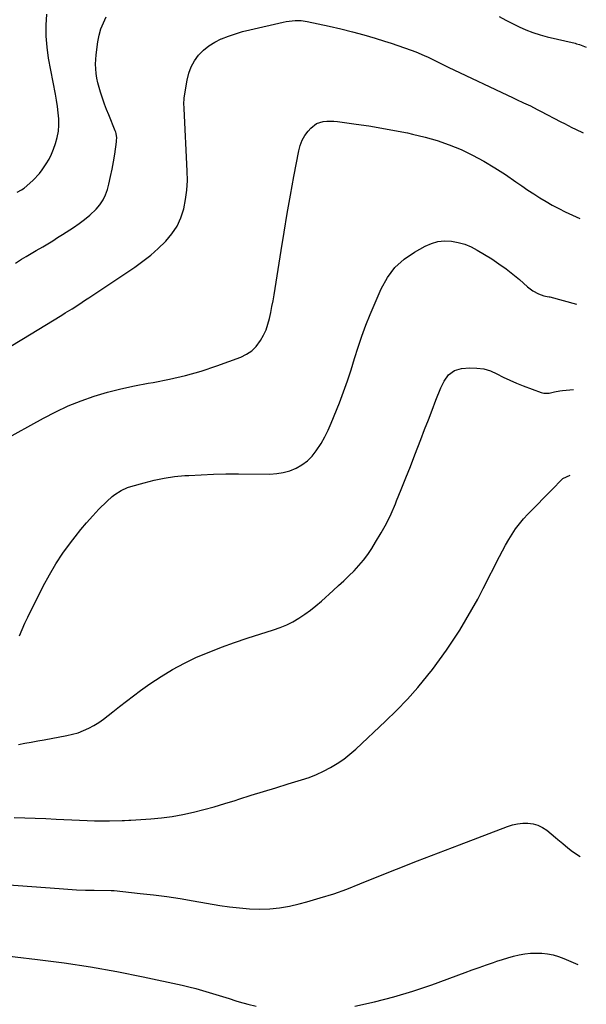
# Model space of a CAD drawing. Units: inches. Extents: x 1910251 to 1915608, y 379775 to 385033.
# Drawn here: x 1915264 to 1915569, y 382427 to 382957 of the extents above; entities that cross this region are included whole.
import ezdxf

# ---------------------------------------------------------------- set-up
doc = ezdxf.new("R2010")
doc.units = ezdxf.units.IN
doc.header["$MEASUREMENT"] = 0
doc.layers.add('7', color=7, linetype='Continuous')
doc.layers.add('8', color=7, linetype='Continuous')

msp = doc.modelspace()

# ---------------------------------------------------------------- linework, layer by layer
at = {"layer": '7', "color": 18}
for points in [[(1915261.78, 382826.02, 1752), (1915265.01, 382828.14, 1752), (1915267.52, 382829.6, 1752), (1915271.15, 382831.7, 1752), (1915272.96, 382832.77, 1752), (1915276.51, 382834.9, 1752), (1915279.18, 382836.52, 1752), (1915281.84, 382838.15, 1752), (1915284.48, 382839.82, 1752), (1915287.12, 382841.49, 1752), (1915292.99, 382845.27, 1752), (1915296.02, 382847.36, 1752), (1915298.96, 382849.57, 1752), (1915301.75, 382851.96, 1752), (1915305.17, 382855.19, 1752), (1915307.2, 382857.56, 1752), (1915308.95, 382860.09, 1752), (1915310.27, 382862.86, 1752), (1915311.31, 382865.81, 1752), (1915312.06, 382868.67, 1752), (1915313.04, 382872.66, 1752), (1915313.91, 382876.66, 1752), (1915314.65, 382880.7, 1752), (1915315.28, 382884.75, 1752), (1915316.2, 382891.39, 1752), (1915316.27, 382892.14, 1752), (1915316.31, 382893.64, 1752), (1915316.01, 382895.86, 1752), (1915315.8, 382896.58, 1752), (1915315.55, 382897.28, 1752), (1915311.97, 382906.01, 1752), (1915310.85, 382908.82, 1752), (1915309.78, 382911.65, 1752), (1915308.77, 382914.51, 1752), (1915307.5, 382918.28, 1752), (1915306.78, 382920.72, 1752), (1915306.14, 382923.18, 1752), (1915305.64, 382925.68, 1752), (1915305.23, 382928.19, 1752), (1915304.99, 382930.72, 1752), (1915304.88, 382933.25, 1752), (1915304.98, 382935.79, 1752), (1915305.22, 382938.32, 1752), (1915306.17, 382945.4, 1752), (1915306.85, 382948.89, 1752), (1915307.78, 382952.3, 1752), (1915309.1, 382955.58, 1752), (1915310.68, 382958.78, 1752)], [(1915522.44, 382958.96, 1752), (1915525.98, 382957.02, 1752), (1915529.56, 382955.18, 1752), (1915533.18, 382953.4, 1752), (1915536.87, 382951.79, 1752), (1915540.62, 382950.33, 1752), (1915544.44, 382949.12, 1752), (1915548.33, 382948.07, 1752), (1915563.34, 382944.52, 1752), (1915564.15, 382944.31, 1752), (1915565.75, 382943.83, 1752), (1915569.38, 382942.38, 1752)], [(1915258.32, 382780.76, 1754), (1915265.09, 382784.93, 1754), (1915286.69, 382798.07, 1754), (1915288.54, 382799.2, 1754), (1915292.22, 382801.49, 1754), (1915295.89, 382803.81, 1754), (1915299.52, 382806.19, 1754), (1915301.33, 382807.39, 1754), (1915326.06, 382823.94, 1754), (1915330.42, 382827.06, 1754), (1915334.64, 382830.36, 1754), (1915338.65, 382833.9, 1754), (1915342.52, 382837.62, 1754), (1915342.84, 382837.95, 1754), (1915346.07, 382841.84, 1754), (1915348.83, 382845.99, 1754), (1915350.88, 382850.53, 1754), (1915352.45, 382855.34, 1754), (1915353.43, 382860.37, 1754), (1915354.12, 382865.43, 1754), (1915354.38, 382870.53, 1754), (1915354.34, 382875.65, 1754), (1915352.65, 382909.42, 1754), (1915352.5, 382912.31, 1754), (1915352.57, 382914.47, 1754), (1915352.67, 382915.18, 1754), (1915354.23, 382924.7, 1754), (1915355.14, 382928.35, 1754), (1915356.42, 382931.83, 1754), (1915358.25, 382935.05, 1754), (1915360.44, 382938.11, 1754), (1915363.09, 382940.8, 1754), (1915365.95, 382943.2, 1754), (1915369.13, 382945.18, 1754), (1915372.51, 382946.86, 1754), (1915372.8, 382946.98, 1754), (1915376.52, 382948.41, 1754), (1915380.28, 382949.71, 1754), (1915384.1, 382950.83, 1754), (1915387.96, 382951.82, 1754), (1915406.07, 382956.01, 1754), (1915407.67, 382956.34, 1754), (1915412.54, 382956.88, 1754), (1915415.79, 382956.81, 1754), (1915419.02, 382956.31, 1754), (1915430.88, 382953.72, 1754), (1915437.12, 382952.28, 1754), (1915443.33, 382950.73, 1754), (1915449.5, 382949.03, 1754), (1915455.64, 382947.23, 1754), (1915460.69, 382945.69, 1754), (1915464.28, 382944.55, 1754), (1915467.85, 382943.37, 1754), (1915471.41, 382942.11, 1754), (1915474.94, 382940.81, 1754), (1915477.46, 382939.85, 1754), (1915481.94, 382938.02, 1754), (1915484.14, 382937.02, 1754), (1915488.48, 382934.89, 1754), (1915492.83, 382932.77, 1754), (1915495.01, 382931.72, 1754), (1915529.9, 382915.08, 1754), (1915531.76, 382914.2, 1754), (1915535.49, 382912.47, 1754), (1915539.23, 382910.75, 1754), (1915542.93, 382908.94, 1754), (1915544.75, 382908, 1754), (1915555.6, 382902.28, 1754), (1915557.59, 382901.24, 1754), (1915561.59, 382899.21, 1754), (1915563.6, 382898.22, 1754), (1915567.64, 382896.26, 1754)], [(1915254.68, 382730.33, 1756), (1915276.83, 382742.57, 1756), (1915283.47, 382745.99, 1756), (1915290.23, 382749.14, 1756), (1915297.15, 382751.89, 1756), (1915304.2, 382754.37, 1756), (1915311.37, 382756.49, 1756), (1915318.59, 382758.39, 1756), (1915325.89, 382759.96, 1756), (1915333.24, 382761.33, 1756), (1915335.99, 382761.78, 1756), (1915344.68, 382763.44, 1756), (1915353.3, 382765.43, 1756), (1915361.79, 382767.9, 1756), (1915370.2, 382770.69, 1756), (1915383.15, 382775.4, 1756), (1915386.25, 382776.9, 1756), (1915389.07, 382778.75, 1756), (1915391.45, 382781.13, 1756), (1915393.88, 382784.4, 1756), (1915395.43, 382787.22, 1756), (1915396.78, 382790.12, 1756), (1915397.83, 382793.14, 1756), (1915398.68, 382796.24, 1756), (1915399.35, 382799.41, 1756), (1915399.98, 382802.59, 1756), (1915400.56, 382805.78, 1756), (1915401.1, 382808.97, 1756), (1915404.92, 382832.82, 1756), (1915406.56, 382842.8, 1756), (1915408.24, 382852.78, 1756), (1915410.01, 382862.75, 1756), (1915411.83, 382872.71, 1756), (1915414.41, 382886.59, 1756), (1915415.2, 382889.49, 1756), (1915416.27, 382892.26, 1756), (1915417.77, 382894.81, 1756), (1915419.56, 382897.23, 1756), (1915420.98, 382898.86, 1756), (1915423.93, 382901.22, 1756), (1915427.51, 382902.4, 1756), (1915429.48, 382902.6, 1756), (1915433.4, 382902.6, 1756), (1915435.37, 382902.4, 1756), (1915445.32, 382901.01, 1756), (1915452.25, 382899.97, 1756), (1915459.17, 382898.84, 1756), (1915466.06, 382897.57, 1756), (1915472.93, 382896.22, 1756), (1915475.8, 382895.62, 1756), (1915482.48, 382894.01, 1756), (1915489.07, 382892.12, 1756), (1915495.52, 382889.8, 1756), (1915501.89, 382887.21, 1756), (1915508.09, 382884.23, 1756), (1915514.16, 382881.03, 1756), (1915520.05, 382877.5, 1756), (1915525.81, 382873.74, 1756), (1915531.48, 382869.82, 1756), (1915534.68, 382867.63, 1756), (1915537.9, 382865.46, 1756), (1915541.15, 382863.32, 1756), (1915544.4, 382861.2, 1756), (1915547.71, 382859.18, 1756), (1915551.07, 382857.24, 1756), (1915554.51, 382855.46, 1756), (1915558.01, 382853.76, 1756), (1915565.9, 382850.14, 1756)], [(1915263.89, 382625.21, 1758), (1915265.28, 382628.62, 1758), (1915266.79, 382631.98, 1758), (1915268.38, 382635.3, 1758), (1915276.74, 382651.99, 1758), (1915280.01, 382658.08, 1758), (1915283.51, 382664.03, 1758), (1915287.35, 382669.77, 1758), (1915291.41, 382675.37, 1758), (1915293.86, 382678.56, 1758), (1915296.93, 382682.4, 1758), (1915300.08, 382686.17, 1758), (1915303.37, 382689.82, 1758), (1915306.75, 382693.4, 1758), (1915310.9, 382697.66, 1758), (1915313.78, 382700.27, 1758), (1915315.33, 382701.43, 1758), (1915318.63, 382703.48, 1758), (1915322.16, 382705.06, 1758), (1915324, 382705.67, 1758), (1915331.02, 382707.7, 1758), (1915336.43, 382709.08, 1758), (1915341.89, 382710.21, 1758), (1915347.41, 382710.99, 1758), (1915352.97, 382711.53, 1758), (1915355.13, 382711.67, 1758), (1915361.81, 382712.03, 1758), (1915368.49, 382712.3, 1758), (1915375.17, 382712.43, 1758), (1915381.85, 382712.46, 1758), (1915398.85, 382712.36, 1758), (1915402.51, 382712.59, 1758), (1915406.1, 382713.13, 1758), (1915409.58, 382714.15, 1758), (1915413, 382715.49, 1758), (1915416.15, 382717.31, 1758), (1915419.05, 382719.42, 1758), (1915421.58, 382721.98, 1758), (1915423.85, 382724.83, 1758), (1915426.41, 382728.89, 1758), (1915428.42, 382732.41, 1758), (1915430.21, 382736.05, 1758), (1915431.86, 382739.77, 1758), (1915436.3, 382750.72, 1758), (1915438.58, 382756.62, 1758), (1915440.74, 382762.56, 1758), (1915442.7, 382768.57, 1758), (1915444.53, 382774.62, 1758), (1915446.37, 382780.67, 1758), (1915448.37, 382786.66, 1758), (1915450.6, 382792.58, 1758), (1915452.97, 382798.43, 1758), (1915458.9, 382812.27, 1758), (1915462.22, 382818.26, 1758), (1915466.2, 382823.64, 1758), (1915471.17, 382828.13, 1758), (1915476.81, 382832.01, 1758), (1915482.56, 382835.17, 1758), (1915485.93, 382836.62, 1758), (1915489.39, 382837.63, 1758), (1915492.98, 382837.99, 1758), (1915496.65, 382837.9, 1758), (1915500.31, 382837.22, 1758), (1915503.86, 382836.25, 1758), (1915507.26, 382834.81, 1758), (1915510.56, 382833.08, 1758), (1915518.38, 382828.29, 1758), (1915522.31, 382825.74, 1758), (1915526.14, 382823.05, 1758), (1915529.81, 382820.16, 1758), (1915533.39, 382817.14, 1758), (1915537.77, 382813.24, 1758), (1915540.56, 382811.15, 1758), (1915543.65, 382809.53, 1758), (1915546.46, 382808.38, 1758), (1915548.37, 382808.07, 1758), (1915549.33, 382807.92, 1758), (1915549.8, 382807.81, 1758), (1915564.17, 382804.02, 1758)], [(1915261.13, 382527.31, 1762), (1915266.77, 382527.1, 1762), (1915272.4, 382526.88, 1762), (1915278.03, 382526.64, 1762), (1915283.66, 382526.37, 1762), (1915296.33, 382525.75, 1762), (1915300.34, 382525.59, 1762), (1915304.36, 382525.49, 1762), (1915308.38, 382525.48, 1762), (1915312.4, 382525.52, 1762), (1915319.29, 382525.67, 1762), (1915320.45, 382525.69, 1762), (1915322.76, 382525.77, 1762), (1915323.92, 382525.83, 1762), (1915334.63, 382526.49, 1762), (1915340.44, 382527.01, 1762), (1915346.21, 382527.75, 1762), (1915351.93, 382528.8, 1762), (1915357.62, 382530.07, 1762), (1915363.27, 382531.55, 1762), (1915368.9, 382533.1, 1762), (1915374.5, 382534.74, 1762), (1915380.09, 382536.46, 1762), (1915382.2, 382537.13, 1762), (1915388.83, 382539.22, 1762), (1915395.46, 382541.28, 1762), (1915402.11, 382543.32, 1762), (1915408.76, 382545.33, 1762), (1915415.91, 382547.48, 1762), (1915419.94, 382548.84, 1762), (1915423.89, 382550.37, 1762), (1915427.73, 382552.17, 1762), (1915431.5, 382554.14, 1762), (1915435.12, 382556.37, 1762), (1915438.62, 382558.75, 1762), (1915441.94, 382561.38, 1762), (1915445.14, 382564.17, 1762), (1915461.13, 382579.1, 1762), (1915467.17, 382585, 1762), (1915473.01, 382591.08, 1762), (1915478.57, 382597.42, 1762), (1915483.94, 382603.94, 1762), (1915486.41, 382607.08, 1762), (1915490.31, 382612.21, 1762), (1915494.1, 382617.43, 1762), (1915497.71, 382622.77, 1762), (1915501.21, 382628.2, 1762), (1915504.54, 382633.73, 1762), (1915507.77, 382639.31, 1762), (1915510.86, 382644.98, 1762), (1915513.84, 382650.7, 1762), (1915522.53, 382667.93, 1762), (1915524.13, 382671, 1762), (1915525.79, 382674.04, 1762), (1915527.54, 382677.03, 1762), (1915529.34, 382679.99, 1762), (1915531.27, 382682.86, 1762), (1915533.32, 382685.63, 1762), (1915535.55, 382688.26, 1762), (1915537.89, 382690.8, 1762), (1915551.47, 382704.61, 1762), (1915552.53, 382705.68, 1762), (1915554.65, 382707.79, 1762), (1915556.8, 382709.91, 1762), (1915560.69, 382711.79, 1762)], [(1915255.82, 382491.07, 1764), (1915285.23, 382488.92, 1764), (1915289.98, 382488.61, 1764), (1915294.72, 382488.36, 1764), (1915299.47, 382488.18, 1764), (1915304.22, 382488.06, 1764), (1915313.34, 382487.91, 1764), (1915314.49, 382487.88, 1764), (1915314.68, 382487.87, 1764), (1915314.87, 382487.85, 1764), (1915328.89, 382486.36, 1764), (1915336.09, 382485.53, 1764), (1915343.27, 382484.6, 1764), (1915350.42, 382483.53, 1764), (1915357.57, 382482.37, 1764), (1915371.8, 382479.91, 1764), (1915377.16, 382479.12, 1764), (1915382.54, 382478.5, 1764), (1915387.94, 382478.13, 1764), (1915393.36, 382477.93, 1764), (1915398.75, 382478.09, 1764), (1915404.12, 382478.55, 1764), (1915409.42, 382479.46, 1764), (1915414.69, 382480.66, 1764), (1915418.8, 382481.78, 1764), (1915426.04, 382483.9, 1764), (1915433.24, 382486.19, 1764), (1915440.34, 382488.73, 1764), (1915447.38, 382491.45, 1764), (1915455.85, 382494.89, 1764), (1915467.11, 382499.42, 1764), (1915478.38, 382503.89, 1764), (1915489.69, 382508.28, 1764), (1915501.02, 382512.62, 1764), (1915526.88, 382522.41, 1764), (1915529.57, 382523.25, 1764), (1915532.3, 382523.87, 1764), (1915535.09, 382524.16, 1764), (1915537.91, 382524.22, 1764), (1915540.66, 382523.85, 1764), (1915543.28, 382523.14, 1764), (1915545.71, 382521.94, 1764), (1915548.02, 382520.41, 1764), (1915552.75, 382516.55, 1764), (1915554.08, 382515.44, 1764), (1915556.72, 382513.2, 1764), (1915559.45, 382510.84, 1764), (1915561.98, 382508.92, 1764), (1915565.99, 382506.32, 1764)], [(1915237.39, 382455.03, 1766), (1915273.55, 382450.8, 1766), (1915287.9, 382448.92, 1766), (1915302.19, 382446.76, 1766), (1915316.42, 382444.19, 1766), (1915330.61, 382441.35, 1766), (1915351.53, 382436.85, 1766), (1915355.21, 382436, 1766), (1915358.87, 382435.08, 1766), (1915362.5, 382434.07, 1766), (1915366.11, 382432.98, 1766), (1915369.71, 382431.85, 1766), (1915373.31, 382430.73, 1766), (1915376.92, 382429.63, 1766), (1915380.53, 382428.54, 1766), (1915382.37, 382427.99, 1766), (1915386.92, 382426.73, 1766), (1915391.51, 382425.6, 1766)], [(1915444.63, 382425.67, 1766), (1915455.19, 382427.93, 1766), (1915465.66, 382430.54, 1766), (1915475.98, 382433.67, 1766), (1915486.21, 382437.15, 1766), (1915504.03, 382443.7, 1766), (1915507.85, 382445.1, 1766), (1915511.69, 382446.48, 1766), (1915515.53, 382447.84, 1766), (1915519.37, 382449.2, 1766), (1915521.2, 382449.83, 1766), (1915524.15, 382450.8, 1766), (1915527.12, 382451.69, 1766), (1915530.12, 382452.48, 1766), (1915533.14, 382453.19, 1766), (1915536.19, 382453.71, 1766), (1915539.25, 382454.07, 1766), (1915542.33, 382454.18, 1766), (1915545.42, 382454.13, 1766), (1915548.5, 382453.79, 1766), (1915551.51, 382453.24, 1766), (1915554.46, 382452.37, 1766), (1915557.35, 382451.3, 1766), (1915564.86, 382448.05, 1766)]]:
    msp.add_polyline3d(points, dxfattribs=at)
at = {"layer": '8', "color": 18}
for points in [[(1915262.65, 382864.23, 1750), (1915264.98, 382865.51, 1750), (1915266.44, 382866.51, 1750), (1915269.52, 382869.11, 1750), (1915271.32, 382870.78, 1750), (1915274.64, 382874.37, 1750), (1915276.15, 382876.31, 1750), (1915278.37, 382879.59, 1750), (1915279.85, 382882.13, 1750), (1915281.11, 382884.78, 1750), (1915282.23, 382887.52, 1750), (1915283.33, 382890.61, 1750), (1915284.25, 382893.83, 1750), (1915284.9, 382897.09, 1750), (1915285.12, 382900.4, 1750), (1915285.07, 382903.74, 1750), (1915284.75, 382907.11, 1750), (1915284.36, 382910.47, 1750), (1915283.85, 382913.82, 1750), (1915283.28, 382917.15, 1750), (1915279.62, 382936.56, 1750), (1915278.78, 382942.44, 1750), (1915278.28, 382948.33, 1750), (1915278.31, 382954.25, 1750), (1915278.69, 382960.17, 1750)], [(1915263.33, 382566.65, 1760), (1915266.8, 382567.29, 1760), (1915270.26, 382567.93, 1760), (1915273.73, 382568.57, 1760), (1915277.19, 382569.21, 1760), (1915289.38, 382571.43, 1760), (1915292.44, 382572.12, 1760), (1915295.45, 382572.98, 1760), (1915298.37, 382574.09, 1760), (1915301.23, 382575.37, 1760), (1915304, 382576.87, 1760), (1915306.69, 382578.48, 1760), (1915309.27, 382580.27, 1760), (1915311.77, 382582.18, 1760), (1915314.2, 382584.16, 1760), (1915317.88, 382587.1, 1760), (1915321.61, 382590.01, 1760), (1915325.38, 382592.84, 1760), (1915329.18, 382595.64, 1760), (1915334.19, 382599.23, 1760), (1915340.22, 382603.29, 1760), (1915346.4, 382607.08, 1760), (1915352.81, 382610.47, 1760), (1915359.36, 382613.6, 1760), (1915366.08, 382616.41, 1760), (1915372.85, 382619.08, 1760), (1915379.7, 382621.53, 1760), (1915386.61, 382623.84, 1760), (1915400.87, 382628.35, 1760), (1915404.43, 382629.63, 1760), (1915407.9, 382631.08, 1760), (1915411.26, 382632.81, 1760), (1915414.53, 382634.71, 1760), (1915417.67, 382636.83, 1760), (1915420.74, 382639.05, 1760), (1915423.7, 382641.42, 1760), (1915426.58, 382643.88, 1760), (1915433, 382649.68, 1760), (1915435.85, 382652.28, 1760), (1915438.67, 382654.91, 1760), (1915441.45, 382657.58, 1760), (1915444.21, 382660.27, 1760), (1915446.84, 382663.07, 1760), (1915449.34, 382665.98, 1760), (1915451.62, 382669.06, 1760), (1915453.76, 382672.25, 1760), (1915455.86, 382675.62, 1760), (1915458.82, 382680.64, 1760), (1915461.61, 382685.76, 1760), (1915464.14, 382691, 1760), (1915466.51, 382696.33, 1760), (1915467.16, 382697.89, 1760), (1915469.69, 382704.08, 1760), (1915472.19, 382710.28, 1760), (1915474.64, 382716.51, 1760), (1915477.05, 382722.74, 1760), (1915480.22, 382731.05, 1760), (1915482.23, 382736.32, 1760), (1915484.26, 382741.6, 1760), (1915486.29, 382746.87, 1760), (1915488.33, 382752.13, 1760), (1915490.91, 382758.77, 1760), (1915492.74, 382762.47, 1760), (1915495.17, 382765.81, 1760), (1915498.29, 382768.21, 1760), (1915502.09, 382769.25, 1760), (1915506.67, 382769.58, 1760), (1915510.47, 382769.52, 1760), (1915514.17, 382769.04, 1760), (1915517.74, 382767.93, 1760), (1915521.22, 382766.4, 1760), (1915524.66, 382764.61, 1760), (1915528.15, 382762.92, 1760), (1915531.7, 382761.39, 1760), (1915535.31, 382759.95, 1760), (1915545.07, 382756.31, 1760), (1915546.48, 382755.95, 1760), (1915549.31, 382755.9, 1760), (1915552.16, 382756.64, 1760), (1915555.08, 382757.24, 1760), (1915556.56, 382757.42, 1760), (1915562.43, 382757.91, 1760)]]:
    msp.add_polyline3d(points, dxfattribs=at)

doc.saveas('drawing.dxf')
